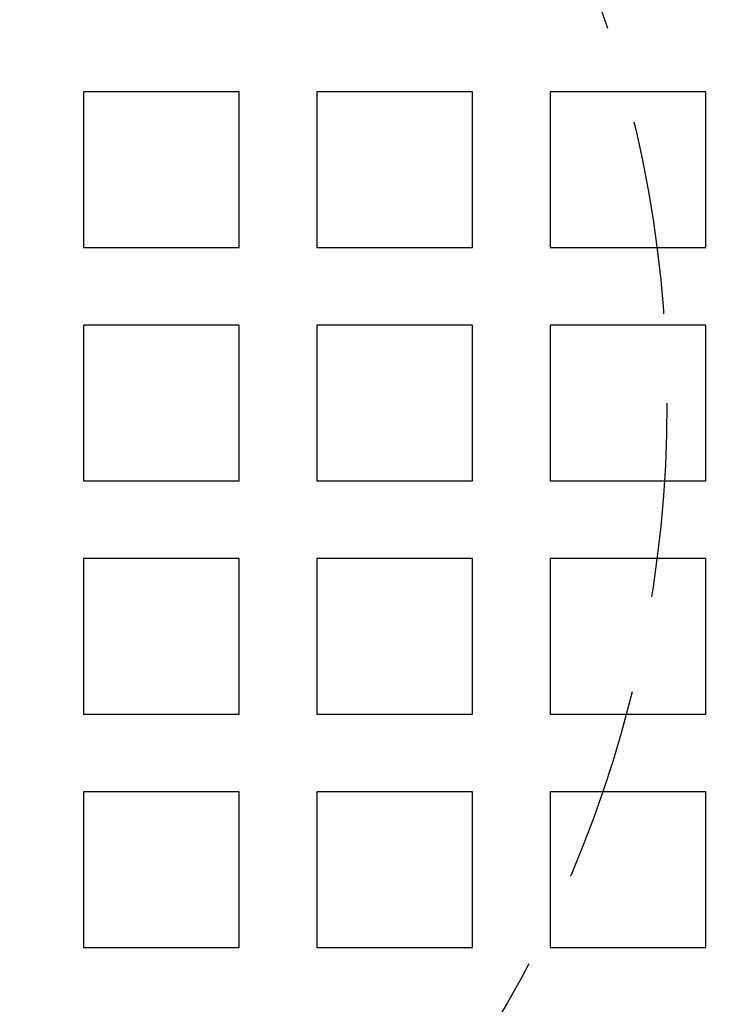
# Model space of a CAD drawing. Extents: x -1006 to 879, y -828 to 88.
# Drawn here: x -711 to -675, y -580 to -530 of the extents above; entities that cross this region are included whole.
import ezdxf

# ---------------------------------------------------------------- set-up
doc = ezdxf.new("R2010")
doc.units = 0
doc.header["$LTSCALE"] = 40
doc.linetypes.add('VERDECKT', pattern=[0.375, 0.25, -0.125])
doc.layers.get('0').update_dxf_attribs({"linetype": 'CONTINUOUS'})
doc.layers.add('STEMPEL', color=3, linetype='CONTINUOUS')

# ---------------------------------------------------------------- blocks, each defined once
blk = doc.blocks.new('A$C482E4CF6')
at = {"color": 1, "linetype": 'VERDECKT'}
for p, q in [((-699.818, -525.213), (-707.818, -525.213)), ((-707.818, -525.213), (-707.818, -533.213)), ((-699.818, -533.213), (-699.818, -525.213)), ((-687.818, -525.213), (-695.818, -525.213)), ((-695.818, -525.213), (-695.818, -533.213)), ((-687.818, -533.213), (-687.818, -525.213)), ((-675.818, -525.213), (-683.818, -525.213)), ((-683.818, -525.213), (-683.818, -533.213)), ((-675.818, -533.213), (-675.818, -525.213)), ((-707.818, -533.213), (-699.818, -533.213)), ((-695.818, -533.213), (-687.818, -533.213)), ((-683.818, -533.213), (-675.818, -533.213)), ((-699.818, -537.213), (-707.818, -537.213)), ((-707.818, -537.213), (-707.818, -545.213)), ((-699.818, -545.213), (-699.818, -537.213)), ((-687.818, -537.213), (-695.818, -537.213)), ((-695.818, -537.213), (-695.818, -545.213)), ((-687.818, -545.213), (-687.818, -537.213)), ((-675.818, -537.213), (-683.818, -537.213)), ((-683.818, -537.213), (-683.818, -545.213)), ((-675.818, -545.213), (-675.818, -537.213)), ((-707.818, -545.213), (-699.818, -545.213)), ((-695.818, -545.213), (-687.818, -545.213)), ((-683.818, -545.213), (-675.818, -545.213)), ((-699.818, -549.213), (-707.818, -549.213)), ((-707.818, -549.213), (-707.818, -557.213)), ((-699.818, -557.213), (-699.818, -549.213)), ((-687.818, -549.213), (-695.818, -549.213)), ((-695.818, -549.213), (-695.818, -557.213)), ((-687.818, -557.213), (-687.818, -549.213)), ((-675.818, -549.213), (-683.818, -549.213)), ((-683.818, -549.213), (-683.818, -557.213)), ((-675.818, -557.213), (-675.818, -549.213)), ((-707.818, -557.213), (-699.818, -557.213)), ((-695.818, -557.213), (-687.818, -557.213)), ((-683.818, -557.213), (-675.818, -557.213)), ((-699.818, -561.213), (-707.818, -561.213)), ((-707.818, -561.213), (-707.818, -569.213)), ((-699.818, -569.213), (-699.818, -561.213)), ((-687.818, -561.213), (-695.818, -561.213)), ((-695.818, -561.213), (-695.818, -569.213)), ((-687.818, -569.213), (-687.818, -561.213)), ((-675.818, -561.213), (-683.818, -561.213)), ((-683.818, -561.213), (-683.818, -569.213)), ((-675.818, -569.213), (-675.818, -561.213)), ((-707.818, -569.213), (-699.818, -569.213)), ((-695.818, -569.213), (-687.818, -569.213)), ((-683.818, -569.213), (-675.818, -569.213))]:
    blk.add_line(p, q, dxfattribs=at)
for radius in [75, 62]:
    blk.add_circle((-739.818, -541.213), radius, dxfattribs=at)
at = {"color": 3, "linetype": 'CONTINUOUS'}
for radius, start, end in [(266.5, 10.98892, 349.01108), (241, 11.67651, 348.32349)]:
    blk.add_arc((-739.818, -541.213), radius, start, end, dxfattribs=at)
at = {"color": 1, "linetype": 'VERDECKT'}
for radius, start, end in [(239.5, 11.66522, 348.33478), (238.5, 12.59331, 347.40669)]:
    blk.add_arc((-739.818, -541.213), radius, start, end, dxfattribs=at)

msp = doc.modelspace()

# ---------------------------------------------------------------- block references
at = {"layer": 'STEMPEL'}
msp.add_blockref('A$C482E4CF6', (0, -8.326), dxfattribs=at)

doc.saveas('drawing.dxf')
